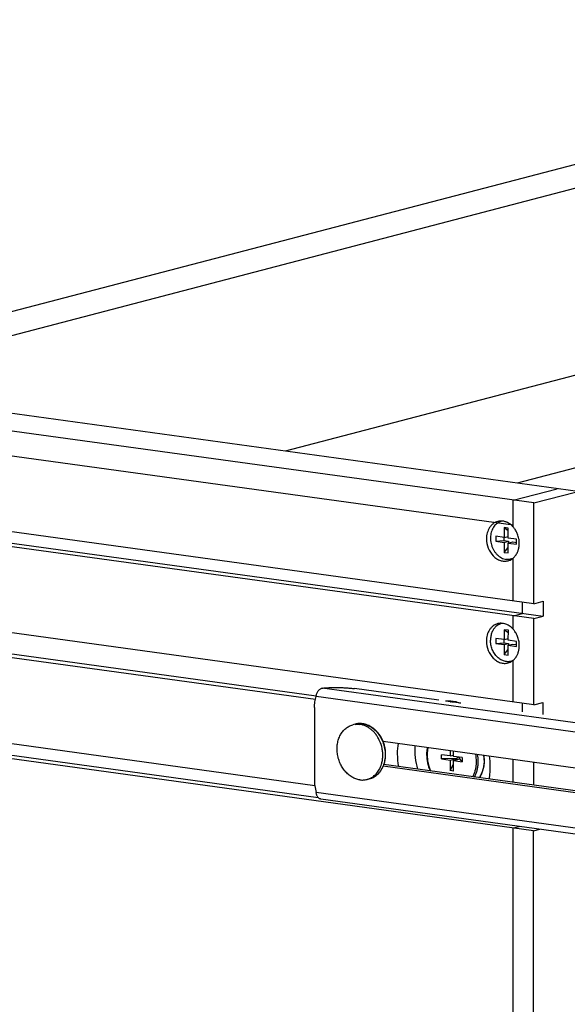
# Model space of a CAD drawing. Units: inches. Extents: x 0 to 17, y 0 to 11.
# Drawn here: x 3 to 4.1, y 6.8 to 8.8 of the extents above; entities that cross this region are included whole.
import ezdxf

# ---------------------------------------------------------------- set-up
doc = ezdxf.new("R2010")
doc.units = ezdxf.units.IN
doc.header["$LTSCALE"] = 0.935
doc.header["$MEASUREMENT"] = 0
doc.layers.get('0').update_dxf_attribs({"linetype": 'CONTINUOUS'})
doc.layers.add('02___PRT_ALL_AXES', color=7, linetype='CONTINUOUS')
doc.layers.add('03___PRT_ALL_CURVES', color=7, linetype='CONTINUOUS')

msp = doc.modelspace()

# ---------------------------------------------------------------- linework, layer by layer
at = {"color": 7, "linetype": 'Continuous'}
for p, q in [((2.4004, 8.0289), (5.1903, 8.7576)), ((5.223, 8.7185), (2.6064, 8.0351)), ((4.019, 7.8059), (6.8089, 8.5347)), ((6.6029, 8.5285), (3.9863, 7.845)), ((5.223, 8.3503), (3.5293, 7.908)), ((4.1057, 7.8286), (2.487, 8.0515)), ((4.019, 7.8059), (2.4004, 8.0289)), ((4.019, 7.6076), (2.4003, 7.8306)), ((4.019, 7.6076), (4.019, 7.8059)), ((3.9609, 7.7577), (3.9609, 7.738)), ((3.9609, 7.7577), (3.969, 7.752)), ((3.969, 7.7566), (3.9609, 7.7577)), ((3.969, 7.7369), (3.969, 7.7566)), ((3.9447, 7.7403), (3.9447, 7.7304)), ((3.9609, 7.738), (3.9447, 7.7403)), ((3.9605, 7.738), (3.9605, 7.7318)), ((3.9609, 7.738), (3.969, 7.7402)), ((3.9852, 7.7347), (3.969, 7.7369)), ((3.9447, 7.7304), (3.9605, 7.7318)), ((3.9447, 7.7304), (3.9609, 7.7282)), ((3.9605, 7.7318), (3.9697, 7.7305)), ((3.9609, 7.7282), (3.9697, 7.7305)), ((3.9609, 7.7282), (3.9609, 7.7086)), ((3.9609, 7.7086), (3.969, 7.7185)), ((3.969, 7.7271), (3.9778, 7.7294)), ((3.969, 7.7075), (3.969, 7.7271)), ((3.969, 7.7271), (3.9852, 7.7249)), ((3.9697, 7.7305), (3.9697, 7.7273)), ((3.9778, 7.7294), (3.9852, 7.7284)), ((3.9852, 7.7249), (3.9852, 7.7347)), ((3.9609, 7.7086), (3.969, 7.7075)), ((4.019, 7.6076), (4.0374, 7.6124)), ((4.0374, 7.6124), (4.0374, 7.5829)), ((4.019, 7.5782), (4.0374, 7.5829)), ((4.019, 7.4083), (4.019, 7.5782)), ((3.961, 7.5564), (3.9609, 7.5368)), ((3.961, 7.5564), (3.9691, 7.5507)), ((3.9691, 7.5552), (3.961, 7.5564)), ((3.969, 7.5356), (3.9691, 7.5552)), ((3.9447, 7.5392), (3.9446, 7.5294)), ((3.9446, 7.5294), (3.9605, 7.5307)), ((3.9446, 7.5294), (3.9608, 7.527)), ((3.9609, 7.5368), (3.9447, 7.5392)), ((3.9605, 7.5368), (3.9605, 7.5307)), ((3.9605, 7.5307), (3.9696, 7.5293)), ((3.9608, 7.527), (3.9607, 7.5074)), ((3.9608, 7.527), (3.9696, 7.5293)), ((3.9609, 7.5368), (3.969, 7.5389)), ((3.9688, 7.5062), (3.9689, 7.5258)), ((3.9689, 7.5258), (3.9777, 7.5281)), ((3.9689, 7.5258), (3.9851, 7.5234)), ((3.9852, 7.5332), (3.969, 7.5356)), ((3.9696, 7.5293), (3.9696, 7.526)), ((3.9777, 7.5281), (3.9851, 7.527)), ((3.9851, 7.5234), (3.9852, 7.5332)), ((3.9607, 7.5074), (3.9688, 7.5173)), ((3.9607, 7.5074), (3.9688, 7.5062)), ((3.8322, 7.4173), (3.6658, 7.4403)), ((3.8756, 7.4114), (3.845, 7.4156)), ((4.019, 7.4083), (4.0373, 7.4131)), ((4.0373, 7.4131), (4.0373, 7.3891)), ((2.4186, 7.3881), (3.5942, 7.2262)), ((3.5873, 7.4031), (3.5873, 7.2583)), ((4.0189, 7.1604), (2.4003, 7.3833)), ((3.7223, 7.3367), (4.1902, 7.2722)), ((3.8373, 7.302), (3.8373, 7.3101)), ((3.8544, 7.3078), (3.8373, 7.3101)), ((3.8544, 7.3185), (3.8544, 7.3078)), ((3.861, 7.3069), (3.861, 7.3175)), ((3.8668, 7.3029), (3.8373, 7.302)), ((3.8373, 7.302), (3.8544, 7.2997)), ((3.8544, 7.3078), (3.861, 7.3095)), ((3.8544, 7.2997), (3.8668, 7.3029)), ((3.8544, 7.2997), (3.8544, 7.2789)), ((3.8544, 7.2789), (3.861, 7.2918)), ((3.8781, 7.3045), (3.861, 7.3069)), ((3.861, 7.2988), (3.8735, 7.302)), ((3.861, 7.278), (3.861, 7.2988)), ((3.861, 7.2988), (3.8781, 7.2964)), ((3.8652, 7.2998), (3.8668, 7.3029)), ((3.8668, 7.3029), (3.8704, 7.3056)), ((3.8735, 7.302), (3.8729, 7.3052)), ((3.8781, 7.2964), (3.8735, 7.302)), ((3.8781, 7.3045), (3.8781, 7.2964)), ((4.019, 7.2502), (4.019, 7.2958)), ((4.1902, 7.2231), (3.7228, 7.2875)), ((3.861, 7.278), (3.8544, 7.2789)), ((4.2396, 7.1347), (3.5998, 7.2229)), ((4.0186, 4.3233), (4.0189, 7.1604)), ((4.0189, 7.1604), (4.0308, 7.1635))]:
    msp.add_line(p, q, dxfattribs=at)
at = {"color": 9, "linetype": 'Continuous'}
for p, q in [((4.2405, 7.3535), (3.6023, 7.4414)), ((4.2413, 7.3351), (3.5907, 7.4247)), ((4.2413, 7.1461), (3.5907, 7.2357))]:
    msp.add_line(p, q, dxfattribs=at)
at = {"color": 3, "linetype": 'Continuous'}
msp.add_line((4.199, 7.2254), (3.7241, 7.2908), dxfattribs=at)
at = {"color": 7, "linetype": 'Continuous'}
for centre, radius, start, end in [((3.9613, 7.5449), 0.0243, 99.2669, 109.3956), ((3.8723, 7.3482), 0.0684, 101.2415, 104.6363), ((3.8625, 7.3429), 0.071, 86.2851, 93.7221), ((3.6767, 7.332), 0.0396, 82.157, 83.1313), ((3.6615, 7.3118), 0.0657, 22.2327, 34.154), ((3.8453, 7.2999), 0.0767, 6.8129, 6.9858), ((3.8466, 7.3), 0.0753, 0.0073, 6.843), ((3.6637, 7.2583), 0.0764, 180.0328, 186.8587), ((3.6658, 7.2586), 0.0785, 186.8783, 196.9394)]:
    msp.add_arc(centre, radius, start, end, dxfattribs=at)
at = {"color": 9, "linetype": 'Continuous'}
for centre, radius, start, end in [((3.6763, 7.3364), 0.0351, 102.723, 104.6411), ((3.6763, 7.3333), 0.0382, 81.1623, 82.1567), ((3.8324, 7.2965), 0.0739, 0.053, 11.7273), ((3.8329, 7.2966), 0.0768, 0.0456, 10.8038), ((3.8448, 7.2997), 0.0767, 1.5219, 7.2057), ((3.8466, 7.2998), 0.0749, 359.9954, 1.5017), ((3.8528, 7.2919), 0.0527, 331.4147, 331.6868), ((3.852, 7.2923), 0.0535, 331.6916, 334.8551), ((3.853, 7.2924), 0.0561, 332.1976, 335.3049)]:
    msp.add_arc(centre, radius, start, end, dxfattribs=at)
at = {"color": 7, "linetype": 'Continuous'}
for points, knots in [([(3.9444, 7.7637), (3.9433, 7.7626), (3.941, 7.7601), (3.9383, 7.7559), (3.9361, 7.7511), (3.9347, 7.7458), (3.9339, 7.7403), (3.9338, 7.7347), (3.9344, 7.7289), (3.9357, 7.7233), (3.9377, 7.7178), (3.9403, 7.7127), (3.9435, 7.7081), (3.9471, 7.704), (3.9512, 7.7005), (3.9555, 7.6978), (3.9601, 7.6959), (3.9633, 7.6951), (3.9649, 7.6949)], [0, 0, 0, 0, 0.056678, 0.115309, 0.17602, 0.238749, 0.303263, 0.369191, 0.436062, 0.503339, 0.570458, 0.636864, 0.702054, 0.765608, 0.827229, 0.886767, 0.94429, 1, 1, 1, 1]), ([(3.9549, 7.7696), (3.954, 7.7694), (3.9521, 7.7687), (3.9494, 7.7674), (3.9468, 7.7657), (3.9452, 7.7644), (3.9444, 7.7637)], [0, 0, 0, 0, 0.246478, 0.494487, 0.745284, 1, 1, 1, 1]), ([(3.9768, 7.6961), (3.9758, 7.6958), (3.9739, 7.6952), (3.971, 7.6947), (3.9679, 7.6946), (3.9659, 7.6948), (3.9649, 7.6949)], [0, 0, 0, 0, 0.248122, 0.496649, 0.746969, 1, 1, 1, 1]), ([(3.9446, 7.5626), (3.9438, 7.5619), (3.9422, 7.5602), (3.94, 7.5574), (3.9382, 7.5544), (3.9361, 7.5499), (3.9347, 7.545), (3.934, 7.5399), (3.9339, 7.5372), (3.9338, 7.5359)], [0, 0, 0, 0, 0.115228, 0.233135, 0.353954, 0.47777, 0.733773, 0.865889, 1, 1, 1, 1]), ([(3.9533, 7.5678), (3.9517, 7.5673), (3.9486, 7.5658), (3.9459, 7.5638), (3.9446, 7.5626)], [0, 0, 0, 0, 0.4949, 1, 1, 1, 1]), ([(3.9768, 7.4948), (3.9756, 7.4944), (3.9732, 7.4937), (3.9694, 7.4933), (3.9656, 7.4934), (3.9617, 7.4941), (3.9579, 7.4954), (3.9543, 7.4973), (3.9507, 7.4996), (3.9474, 7.5024), (3.9444, 7.5057), (3.9408, 7.5106), (3.9378, 7.5161), (3.9358, 7.522), (3.9343, 7.5281), (3.9338, 7.5328), (3.9338, 7.5359)], [0, 0, 0, 0, 0.054496, 0.109179, 0.164515, 0.22091, 0.27869, 0.338076, 0.39918, 0.462002, 0.526448, 0.592328, 0.727142, 0.795573, 0.864138, 1, 1, 1, 1]), ([(3.5907, 7.4247), (3.5908, 7.4257), (3.5911, 7.4277), (3.5919, 7.4306), (3.5931, 7.4333), (3.5946, 7.4358), (3.5963, 7.4379), (3.5981, 7.4396), (3.6002, 7.4408), (3.6016, 7.4413), (3.6023, 7.4414)], [0, 0, 0, 0, 0.138673, 0.278787, 0.416793, 0.54968, 0.675047, 0.79169, 0.899505, 1, 1, 1, 1]), ([(3.6023, 7.4414), (3.6049, 7.4416), (3.6102, 7.442), (3.621, 7.4425), (3.632, 7.4426), (3.643, 7.4423), (3.651, 7.4418), (3.6585, 7.4412), (3.6634, 7.4406), (3.6658, 7.4403)], [0, 0, 0, 0, 0.122558, 0.250262, 0.51221, 0.641977, 0.767944, 0.887971, 1, 1, 1, 1]), ([(3.5873, 7.4031), (3.5873, 7.4068), (3.5878, 7.4142), (3.5895, 7.4213), (3.5907, 7.4247)], [0, 0, 0, 0, 0.507788, 1, 1, 1, 1]), ([(3.6815, 7.3713), (3.6803, 7.3714), (3.6779, 7.3716), (3.6744, 7.3716), (3.6708, 7.3712), (3.6685, 7.3707), (3.6674, 7.3704)], [0, 0, 0, 0, 0.251995, 0.502295, 0.751442, 1, 1, 1, 1]), ([(3.7159, 7.3487), (3.7148, 7.3502), (3.7126, 7.3531), (3.709, 7.3572), (3.705, 7.3608), (3.7008, 7.364), (3.6964, 7.3667), (3.6918, 7.3688), (3.687, 7.3703), (3.6838, 7.371), (3.6821, 7.3712)], [0, 0, 0, 0, 0.132691, 0.263361, 0.391798, 0.517886, 0.641609, 0.763053, 0.88244, 1, 1, 1, 1]), ([(3.7272, 7.3054), (3.7274, 7.308), (3.7275, 7.3133), (3.7269, 7.3199), (3.7259, 7.3252), (3.7246, 7.3304), (3.7233, 7.3342), (3.7223, 7.3367)], [0, 0, 0, 0, 0.246994, 0.497058, 0.622802, 0.748702, 1, 1, 1, 1]), ([(3.7852, 7.328), (3.7846, 7.3203), (3.785, 7.3046), (3.7881, 7.2892), (3.7903, 7.2817)], [0, 0, 0, 0, 0.496367, 1, 1, 1, 1]), ([(3.8096, 7.3246), (3.8091, 7.3223), (3.8084, 7.3176), (3.8081, 7.3128), (3.8081, 7.3103)], [0, 0, 0, 0, 0.495826, 1, 1, 1, 1]), ([(3.8081, 7.3103), (3.8081, 7.3049), (3.8093, 7.2938), (3.8128, 7.2833), (3.8151, 7.2783)], [0, 0, 0, 0, 0.49886, 1, 1, 1, 1]), ([(3.6955, 7.2627), (3.6971, 7.2632), (3.7003, 7.2642), (3.7048, 7.2665), (3.7091, 7.2693), (3.7129, 7.2727), (3.7164, 7.2766), (3.7195, 7.2809), (3.7221, 7.2857), (3.7235, 7.2891), (3.7241, 7.2908)], [0, 0, 0, 0, 0.119876, 0.240325, 0.361864, 0.484988, 0.610107, 0.737534, 0.867472, 1, 1, 1, 1]), ([(3.7241, 7.2908), (3.7249, 7.2931), (3.7262, 7.2979), (3.727, 7.3029), (3.7272, 7.3054)], [0, 0, 0, 0, 0.494514, 1, 1, 1, 1]), ([(3.912, 7.2649), (3.9129, 7.2661), (3.9144, 7.2687), (3.9164, 7.2727), (3.9181, 7.2769), (3.92, 7.2827), (3.9216, 7.2905), (3.922, 7.2968), (3.922, 7.3)], [0, 0, 0, 0, 0.118477, 0.238932, 0.361375, 0.48576, 0.739789, 1, 1, 1, 1]), ([(3.5998, 7.2229), (3.5992, 7.2229), (3.598, 7.2232), (3.5964, 7.2241), (3.5949, 7.2253), (3.5936, 7.2269), (3.5925, 7.2288), (3.5916, 7.2309), (3.591, 7.2333), (3.5907, 7.2349), (3.5907, 7.2357)], [0, 0, 0, 0, 0.102934, 0.209105, 0.321161, 0.441025, 0.569478, 0.706285, 0.850426, 1, 1, 1, 1])]:
    msp.add_open_spline(points, degree=3, knots=knots, dxfattribs=at)
at = {"color": 9, "linetype": 'Continuous'}
for points, knots in [([(3.6685, 7.3707), (3.6696, 7.3709), (3.6717, 7.3713), (3.6749, 7.3715), (3.6782, 7.3715), (3.6804, 7.3713), (3.6815, 7.3712)], [0, 0, 0, 0, 0.247725, 0.49652, 0.74712, 1, 1, 1, 1]), ([(3.6821, 7.3711), (3.6841, 7.3708), (3.6882, 7.3698), (3.6941, 7.3674), (3.6997, 7.3641), (3.705, 7.36), (3.7099, 7.3552), (3.7143, 7.3496), (3.7181, 7.3435), (3.7202, 7.3391), (3.7212, 7.3368)], [0, 0, 0, 0, 0.113268, 0.229721, 0.349771, 0.47355, 0.600921, 0.731519, 0.864782, 1, 1, 1, 1]), ([(3.7212, 7.3368), (3.7219, 7.335), (3.7233, 7.3312), (3.7249, 7.3254), (3.7259, 7.3195), (3.7265, 7.3136), (3.7265, 7.3077), (3.726, 7.3019), (3.725, 7.2963), (3.724, 7.2927), (3.7234, 7.2909)], [0, 0, 0, 0, 0.127479, 0.255287, 0.382877, 0.509712, 0.635277, 0.759104, 0.880787, 1, 1, 1, 1]), ([(3.8107, 7.3245), (3.8102, 7.3221), (3.8094, 7.3173), (3.8091, 7.3124), (3.8091, 7.31)], [0, 0, 0, 0, 0.495193, 1, 1, 1, 1]), ([(3.8091, 7.31), (3.8091, 7.3045), (3.8104, 7.2935), (3.814, 7.2831), (3.8163, 7.2781)], [0, 0, 0, 0, 0.498874, 1, 1, 1, 1]), ([(3.7234, 7.2909), (3.7228, 7.2892), (3.7214, 7.2857), (3.7189, 7.2809), (3.7159, 7.2765), (3.7125, 7.2726), (3.7087, 7.2692), (3.7046, 7.2664), (3.7002, 7.2642), (3.6971, 7.2632), (3.6955, 7.2627)], [0, 0, 0, 0, 0.135081, 0.26683, 0.395265, 0.520575, 0.643116, 0.763408, 0.882115, 1, 1, 1, 1]), ([(3.9005, 7.2696), (3.9015, 7.2716), (3.9031, 7.2758), (3.9049, 7.2825), (3.906, 7.2894), (3.9063, 7.2942), (3.9063, 7.2966)], [0, 0, 0, 0, 0.241228, 0.48879, 0.742025, 1, 1, 1, 1]), ([(3.904, 7.269), (3.9049, 7.2711), (3.9066, 7.2754), (3.9084, 7.2822), (3.9095, 7.2894), (3.9098, 7.2942), (3.9098, 7.2967)], [0, 0, 0, 0, 0.241412, 0.489027, 0.742192, 1, 1, 1, 1]), ([(3.9215, 7.2998), (3.9215, 7.2966), (3.9211, 7.2903), (3.9193, 7.2811), (3.9162, 7.2726), (3.9134, 7.2674), (3.9118, 7.265)], [0, 0, 0, 0, 0.260982, 0.515441, 0.762011, 1, 1, 1, 1])]:
    msp.add_open_spline(points, degree=3, knots=knots, dxfattribs=at)
at = {"layer": '02___PRT_ALL_AXES', "color": 7, "linetype": 'Continuous'}
for p, q in [((2.8205, 7.7506), (4.0374, 7.5829)), ((4.019, 7.5782), (2.8221, 7.743)), ((3.5891, 7.4189), (2.4003, 7.5826)), ((2.4187, 7.5874), (3.5908, 7.426)), ((4.019, 7.4083), (2.8221, 7.5732)), ((3.5878, 7.2492), (2.4003, 7.4128)), ((3.8547, 7.4142), (3.855, 7.4143)), ((3.6674, 7.3704), (3.6627, 7.3692)), ((3.6955, 7.2627), (3.6908, 7.2615))]:
    msp.add_line(p, q, dxfattribs=at)
for centre, radius, start, end in [((3.9716, 7.7477), 0.0271, 123.3603, 124.5983), ((3.9545, 7.7425), 0.0279, 78.2017, 83.9096), ((3.9521, 7.7363), 0.0346, 56.494, 63.3377), ((3.9506, 7.7342), 0.0371, 50.008, 56.4628), ((3.945, 7.7287), 0.045, 34.4198, 37.9258), ((3.9438, 7.7278), 0.0466, 29.4687, 34.4027), ((3.9416, 7.7266), 0.0491, 21.3522, 29.4272), ((3.9406, 7.7262), 0.0501, 10.8262, 21.3452), ((3.9444, 7.7264), 0.0463, 354.2687, 0.0065), ((3.9572, 7.722), 0.0326, 322.6103, 329.6799), ((3.962, 7.7168), 0.0255, 284.6536, 291.1035), ((3.9781, 7.7223), 0.0268, 264.5234, 265.7741), ((3.9716, 7.5464), 0.0271, 123.3604, 124.6132), ((3.945, 7.5274), 0.045, 34.4198, 37.9258), ((3.9437, 7.5265), 0.0466, 29.4687, 34.4027), ((3.9415, 7.5253), 0.0491, 21.3522, 29.4272), ((3.9406, 7.525), 0.0501, 10.8262, 21.3452), ((3.9444, 7.5251), 0.0463, 354.2687, 0.0065), ((3.9572, 7.5207), 0.0326, 322.6103, 329.6799), ((3.9781, 7.521), 0.0268, 264.5127, 265.7741), ((3.85, 7.3406), 0.0751, 83.1552, 93.8023), ((3.8498, 7.3387), 0.0771, 82.157, 83.1783), ((3.6716, 7.3351), 0.0352, 96.7781, 104.6389), ((3.6521, 7.3089), 0.0697, 10.9973, 24.3072), ((3.8796, 7.3119), 0.1293, 170.8065, 180.0727), ((3.8889, 7.3118), 0.1386, 180.0267, 190.3621), ((3.7954, 7.2865), 0.1381, 0.0197, 8.8789), ((3.8081, 7.2859), 0.1254, 349.1679, 355.2495), ((3.8015, 7.2865), 0.132, 355.2054, 0.0086), ((3.6819, 7.2956), 0.0352, 284.6428, 292.506)]:
    msp.add_arc(centre, radius, start, end, dxfattribs=at)
for points, knots in [([(3.9482, 7.7695), (3.9466, 7.7691), (3.9434, 7.768), (3.9391, 7.7653), (3.9352, 7.7618), (3.9308, 7.756), (3.9269, 7.7471), (3.9259, 7.7393), (3.9259, 7.7353)], [0, 0, 0, 0, 0.113698, 0.228975, 0.3472, 0.469313, 0.726447, 1, 1, 1, 1]), ([(3.9575, 7.7702), (3.9559, 7.7704), (3.9528, 7.7704), (3.9497, 7.7699), (3.9482, 7.7695)], [0, 0, 0, 0, 0.503014, 1, 1, 1, 1]), ([(3.9676, 7.7672), (3.967, 7.7675), (3.9646, 7.7686), (3.9621, 7.7694), (3.9602, 7.7698)], [0, 0, 0, 0, 0.255036, 1, 1, 1, 1]), ([(3.9805, 7.7563), (3.9801, 7.7569), (3.9782, 7.7592), (3.9762, 7.7612), (3.9745, 7.7626)], [0, 0, 0, 0, 0.254386, 1, 1, 1, 1]), ([(3.9259, 7.7353), (3.9259, 7.7291), (3.9283, 7.7167), (3.9366, 7.7035), (3.9457, 7.696), (3.9531, 7.6924), (3.9609, 7.691), (3.966, 7.6915), (3.9684, 7.6921)], [0, 0, 0, 0, 0.271372, 0.535639, 0.660312, 0.778425, 0.89087, 1, 1, 1, 1]), ([(3.9887, 7.7132), (3.9889, 7.7139), (3.9897, 7.7167), (3.9902, 7.7196), (3.9905, 7.7218)], [0, 0, 0, 0, 0.246208, 1, 1, 1, 1]), ([(3.9907, 7.7264), (3.9907, 7.7272), (3.9906, 7.7303), (3.9902, 7.7334), (3.9898, 7.7356)], [0, 0, 0, 0, 0.247676, 1, 1, 1, 1]), ([(3.9768, 7.6961), (3.9774, 7.6965), (3.9797, 7.6983), (3.9818, 7.7004), (3.9831, 7.7022)], [0, 0, 0, 0, 0.245676, 1, 1, 1, 1]), ([(3.9854, 7.7055), (3.9857, 7.7061), (3.987, 7.7086), (3.9881, 7.7112), (3.9887, 7.7132)], [0, 0, 0, 0, 0.245142, 1, 1, 1, 1]), ([(3.9712, 7.693), (3.9716, 7.6932), (3.9736, 7.694), (3.9755, 7.6951), (3.9768, 7.6961)], [0, 0, 0, 0, 0.248415, 1, 1, 1, 1]), ([(3.9482, 7.5683), (3.9466, 7.5678), (3.9434, 7.5667), (3.9391, 7.564), (3.9352, 7.5605), (3.9307, 7.5547), (3.9269, 7.5458), (3.9259, 7.538), (3.9259, 7.534)], [0, 0, 0, 0, 0.113698, 0.228975, 0.3472, 0.469313, 0.726447, 1, 1, 1, 1]), ([(3.9574, 7.5689), (3.9559, 7.5691), (3.9528, 7.5692), (3.9497, 7.5687), (3.9482, 7.5683)], [0, 0, 0, 0, 0.503, 1, 1, 1, 1]), ([(3.9745, 7.5613), (3.972, 7.5634), (3.9666, 7.5669), (3.9605, 7.5686), (3.9574, 7.5689)], [0, 0, 0, 0, 0.515334, 1, 1, 1, 1]), ([(3.9805, 7.5551), (3.9801, 7.5556), (3.9782, 7.5579), (3.9761, 7.56), (3.9745, 7.5613)], [0, 0, 0, 0, 0.254386, 1, 1, 1, 1]), ([(3.9259, 7.534), (3.9259, 7.5278), (3.9283, 7.5154), (3.9366, 7.5022), (3.9457, 7.4947), (3.9531, 7.4911), (3.9608, 7.4897), (3.966, 7.4902), (3.9684, 7.4909)], [0, 0, 0, 0, 0.271372, 0.535639, 0.660312, 0.778425, 0.89087, 1, 1, 1, 1]), ([(3.9907, 7.5251), (3.9907, 7.5259), (3.9906, 7.529), (3.9902, 7.5321), (3.9898, 7.5344)], [0, 0, 0, 0, 0.247676, 1, 1, 1, 1]), ([(3.9853, 7.5042), (3.9857, 7.5048), (3.987, 7.5073), (3.9881, 7.5099), (3.9887, 7.5119)], [0, 0, 0, 0, 0.245142, 1, 1, 1, 1]), ([(3.9887, 7.5119), (3.9889, 7.5126), (3.9897, 7.5154), (3.9902, 7.5183), (3.9904, 7.5205)], [0, 0, 0, 0, 0.246208, 1, 1, 1, 1]), ([(3.9684, 7.4909), (3.9699, 7.4913), (3.9728, 7.4923), (3.9755, 7.4939), (3.9768, 7.4948)], [0, 0, 0, 0, 0.497008, 1, 1, 1, 1]), ([(3.9768, 7.4948), (3.9774, 7.4952), (3.9797, 7.497), (3.9817, 7.4992), (3.9831, 7.5009)], [0, 0, 0, 0, 0.245688, 1, 1, 1, 1]), ([(3.8756, 7.4114), (3.8743, 7.4118), (3.8693, 7.4134), (3.8642, 7.4145), (3.8603, 7.4151)], [0, 0, 0, 0, 0.25323, 1, 1, 1, 1]), ([(3.6768, 7.2607), (3.6754, 7.2609), (3.6727, 7.2614), (3.6688, 7.2626), (3.6649, 7.2642), (3.6611, 7.2662), (3.6575, 7.2686), (3.654, 7.2713), (3.6506, 7.2744), (3.6464, 7.2789), (3.6417, 7.2854), (3.6373, 7.2939), (3.634, 7.3032), (3.6321, 7.3128), (3.6315, 7.3224), (3.6323, 7.3319), (3.6345, 7.3409), (3.6375, 7.3478), (3.6405, 7.3527), (3.643, 7.3562), (3.6457, 7.3593), (3.6487, 7.362), (3.6519, 7.3644), (3.6554, 7.3664), (3.659, 7.368), (3.6614, 7.3688), (3.6627, 7.3692)], [0, 0, 0, 0, 0.028234, 0.056967, 0.086242, 0.116111, 0.146598, 0.177704, 0.209414, 0.241694, 0.307711, 0.375265, 0.443665, 0.512143, 0.579924, 0.646297, 0.710685, 0.772714, 0.802828, 0.832338, 0.861277, 0.889702, 0.917688, 0.945326, 0.972724, 1, 1, 1, 1]), ([(3.6674, 7.37), (3.669, 7.3702), (3.6721, 7.3704), (3.6752, 7.3702), (3.6768, 7.3699)], [0, 0, 0, 0, 0.497006, 1, 1, 1, 1]), ([(3.7156, 7.3376), (3.7146, 7.3397), (3.7125, 7.3439), (3.7086, 7.3498), (3.7042, 7.3551), (3.6993, 7.3597), (3.694, 7.3636), (3.6885, 7.3666), (3.6827, 7.3688), (3.6787, 7.3697), (3.6768, 7.3699)], [0, 0, 0, 0, 0.135385, 0.268649, 0.399145, 0.526374, 0.650031, 0.770031, 0.886549, 1, 1, 1, 1]), ([(3.7193, 7.2915), (3.72, 7.2939), (3.7211, 7.2989), (3.7219, 7.3065), (3.7217, 7.3144), (3.721, 7.3196), (3.7205, 7.3222)], [0, 0, 0, 0, 0.242407, 0.490857, 0.743953, 1, 1, 1, 1]), ([(3.6955, 7.2631), (3.6968, 7.2637), (3.6995, 7.265), (3.7034, 7.2675), (3.7069, 7.2705), (3.7101, 7.2739), (3.713, 7.2778), (3.7155, 7.282), (3.7176, 7.2866), (3.7188, 7.2898), (3.7193, 7.2915)], [0, 0, 0, 0, 0.117224, 0.235832, 0.356386, 0.479342, 0.605038, 0.733681, 0.86535, 1, 1, 1, 1]), ([(3.6768, 7.2607), (3.6779, 7.2606), (3.6803, 7.2603), (3.6839, 7.2604), (3.6874, 7.2607), (3.6897, 7.2612), (3.6908, 7.2615)], [0, 0, 0, 0, 0.253, 0.503535, 0.752228, 1, 1, 1, 1])]:
    msp.add_open_spline(points, degree=3, knots=knots, dxfattribs=at)
msp.add_open_spline([(3.6954, 7.2631), (3.6954, 7.2631), (3.6954, 7.2631), (3.6955, 7.2631)], degree=3, dxfattribs=at)
at = {"layer": '03___PRT_ALL_CURVES', "color": 7, "linetype": 'Continuous'}
for p, q in [((3.9786, 7.7624), (2.4408, 7.9742)), ((3.9786, 7.8115), (4.0652, 7.8341)), ((3.9786, 7.7587), (3.9786, 7.8115)), ((3.9785, 7.6132), (3.9785, 7.6974)), ((3.9969, 7.5885), (3.9969, 7.6107)), ((3.9785, 7.5837), (3.9969, 7.5885)), ((3.9785, 7.5574), (3.9785, 7.5837)), ((3.9785, 7.4139), (3.9785, 7.4961)), ((3.9969, 7.3947), (3.9969, 7.4113)), ((3.9785, 7.2558), (3.9785, 7.3014)), ((3.9781, 4.3289), (3.9785, 7.1659)), ((3.9785, 7.1659), (3.9904, 7.1691))]:
    msp.add_line(p, q, dxfattribs=at)

doc.saveas('drawing.dxf')
